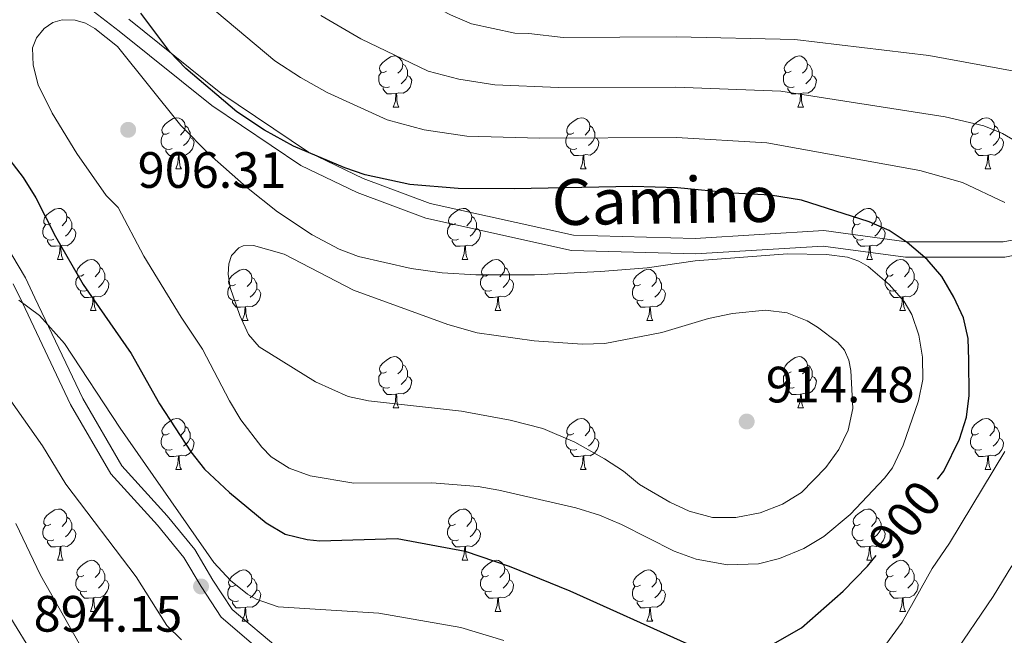
# Model space of a CAD drawing. Units: metres. Extents: x 664436 to 668962, y 739461 to 742539.
# Drawn here: x 666086 to 666279, y 740988 to 741109 of the extents above; entities that cross this region are included whole.
import ezdxf
from ezdxf.enums import TextEntityAlignment as Align

# ---------------------------------------------------------------- set-up
doc = ezdxf.new("R2010")
doc.units = ezdxf.units.M
doc.header["$MEASUREMENT"] = 0
doc.linetypes.add('DGN Style 3', pattern=[81.477704, 58.19836, -23.279344])
for name, color, linetype, lineweight in [('Carátula', 7, 'Continuous', 0), ('Elementos auxiliares', 7, 'Continuous', 0), ('Entidades rústicas y varios', 7, 'Continuous', 0), ('Relieve y altimetría', 7, 'Continuous', 0), ('Textos de rotulación', 7, 'Continuous', 0), ('Viales y ferrocarril', 7, 'Continuous', 0)]:
    doc.layers.add(name, color=color, linetype=linetype, lineweight=lineweight)
doc.styles.add('Style-arial', font='arial.shx', dxfattribs={"bigfont": 'arialbig.shx'})
doc.styles.add('Style-ariali', font='ariali.shx', dxfattribs={"bigfont": 'arialibig.shx'})

# ---------------------------------------------------------------- blocks, each defined once
blk = doc.blocks.new('5PATER_91')
at = {"layer": 'Relieve y altimetría', "linetype": 'Continuous', "lineweight": 0}
h = blk.add_hatch(color=250, dxfattribs=at)
edge = h.paths.add_edge_path(flags=16)
edge.add_ellipse((0, 0), major_axis=(-1.1, -1.11), ratio=0.999422, start_angle=0, end_angle=360)
blk = doc.blocks.new('5PATER_100')
at = {"layer": 'Relieve y altimetría', "linetype": 'Continuous', "lineweight": 0}
h = blk.add_hatch(color=250, dxfattribs=at)
edge = h.paths.add_edge_path(flags=16)
edge.add_ellipse((0, 0), major_axis=(-1.1, -1.11), ratio=0.999422, start_angle=0, end_angle=360)
blk = doc.blocks.new('5PATER_101')
at = {"layer": 'Relieve y altimetría', "linetype": 'Continuous', "lineweight": 0}
h = blk.add_hatch(color=250, dxfattribs=at)
edge = h.paths.add_edge_path(flags=16)
edge.add_ellipse((0, 0), major_axis=(-1.1, -1.11), ratio=0.999422, start_angle=0, end_angle=360)

msp = doc.modelspace()

# ---------------------------------------------------------------- linework, layer by layer
at = {"layer": 'Carátula', "color": 7, "linetype": 'Continuous', "lineweight": 0}
msp.add_3dface([(664508.193, 739461.481), (668961.879, 739569.446), (668889.901, 742538.585), (664436.216, 742430.62)], dxfattribs=at)
msp.add_3dface([(664508.193, 739461.481), (668961.879, 739569.446), (668889.901, 742538.585), (664436.216, 742430.62)], dxfattribs=at)
at = {"layer": 'Elementos auxiliares', "color": 250, "linetype": 'Continuous', "lineweight": 0}
msp.add_3dface([(665323.53, 742189.81), (668730.1, 742272.42), (668786.92, 739959.03), (665379.16, 739876.42)], dxfattribs=at)
at = {"layer": 'Entidades rústicas y varios', "color": 92, "linetype": 'Continuous', "lineweight": 0, "flags": 128}
for points in [[(666157.656, 741098.748), (666157.126, 741098.483), (666156.596, 741098.538), (666156.331, 741098.908), (666156.276, 741099.333), (666156.436, 741099.853), (666156.916, 741100.448), (666157.551, 741100.978), (666158.451, 741101.563), (666159.196, 741101.723), (666159.621, 741101.668), (666160.151, 741101.353), (666160.681, 741100.768), (666160.841, 741100.128), (666160.731, 741099.278), (666160.306, 741098.748), (666159.886, 741098.323)], [(666236.983, 741098.748), (666236.453, 741098.483), (666235.923, 741098.538), (666235.658, 741098.908), (666235.603, 741099.333), (666235.763, 741099.853), (666236.243, 741100.448), (666236.878, 741100.978), (666237.778, 741101.563), (666238.523, 741101.723), (666238.948, 741101.668), (666239.478, 741101.353), (666240.008, 741100.768), (666240.168, 741100.128), (666240.058, 741099.278), (666239.633, 741098.748), (666239.213, 741098.323)], [(666160.841, 741100.128), (666161.316, 741099.813), (666161.631, 741099.173), (666161.791, 741098.853), (666161.791, 741098.273), (666161.791, 741097.848), (666161.421, 741097.158), (666161.001, 741096.678), (666160.521, 741096.258)], [(666240.168, 741100.128), (666240.643, 741099.813), (666240.958, 741099.173), (666241.118, 741098.853), (666241.118, 741098.273), (666241.118, 741097.848), (666240.748, 741097.158), (666240.328, 741096.678), (666239.848, 741096.258)], [(666158.241, 741095.668), (666157.816, 741095.508), (666157.231, 741095.568), (666156.756, 741095.778), (666156.331, 741096.203), (666156.116, 741096.788), (666156.116, 741097.208), (666156.171, 741097.793), (666156.596, 741098.483)], [(666161.791, 741097.848), (666162.246, 741097.598), (666162.591, 741096.983), (666162.481, 741096.258), (666162.271, 741095.618), (666161.686, 741094.878), (666160.891, 741094.398), (666160.041, 741094.503), (666159.611, 741094.373)], [(666237.568, 741095.668), (666237.143, 741095.508), (666236.558, 741095.568), (666236.083, 741095.778), (666235.658, 741096.203), (666235.443, 741096.788), (666235.443, 741097.208), (666235.498, 741097.793), (666235.923, 741098.483)], [(666241.118, 741097.848), (666241.573, 741097.598), (666241.918, 741096.983), (666241.808, 741096.258), (666241.598, 741095.618), (666241.013, 741094.878), (666240.218, 741094.398), (666239.368, 741094.503), (666238.938, 741094.373)], [(666159.501, 741094.373), (666158.611, 741094.288), (666157.766, 741094.288), (666157.341, 741094.718), (666157.021, 741095.193), (666157.021, 741095.508)], [(666238.828, 741094.373), (666237.938, 741094.288), (666237.093, 741094.288), (666236.668, 741094.718), (666236.348, 741095.193), (666236.348, 741095.508)], [(666158.956, 741091.688), (666159.391, 741092.848), (666159.501, 741094.373), (666159.611, 741094.373), (666159.646, 741093.788), (666159.681, 741093.103), (666159.751, 741092.488), (666159.866, 741092.088), (666160.081, 741091.688)], [(666238.283, 741091.688), (666238.718, 741092.848), (666238.828, 741094.373), (666238.938, 741094.373), (666238.973, 741093.788), (666239.008, 741093.103), (666239.078, 741092.488), (666239.193, 741092.088), (666239.408, 741091.688)], [(666158.956, 741091.688), (666160.081, 741091.688)], [(666238.283, 741091.688), (666239.408, 741091.688)], [(666115.02, 741086.608), (666114.49, 741086.343), (666113.96, 741086.398), (666113.695, 741086.768), (666113.64, 741087.193), (666113.8, 741087.713), (666114.28, 741088.308), (666114.915, 741088.838), (666115.815, 741089.423), (666116.56, 741089.583), (666116.985, 741089.528), (666117.515, 741089.213), (666118.045, 741088.628), (666118.205, 741087.988), (666118.095, 741087.138), (666117.67, 741086.608), (666117.25, 741086.183)], [(666194.347, 741086.608), (666193.817, 741086.343), (666193.287, 741086.398), (666193.022, 741086.768), (666192.967, 741087.193), (666193.127, 741087.713), (666193.607, 741088.308), (666194.242, 741088.838), (666195.142, 741089.423), (666195.887, 741089.583), (666196.312, 741089.528), (666196.842, 741089.213), (666197.372, 741088.628), (666197.532, 741087.988), (666197.422, 741087.138), (666196.997, 741086.608), (666196.577, 741086.183)], [(666273.674, 741086.608), (666273.144, 741086.343), (666272.614, 741086.398), (666272.349, 741086.768), (666272.294, 741087.193), (666272.454, 741087.713), (666272.934, 741088.308), (666273.569, 741088.838), (666274.469, 741089.423), (666275.214, 741089.583), (666275.639, 741089.528), (666276.169, 741089.213), (666276.699, 741088.628), (666276.859, 741087.988), (666276.749, 741087.138), (666276.324, 741086.608), (666275.904, 741086.183)], [(666118.205, 741087.988), (666118.68, 741087.673), (666118.995, 741087.033), (666119.155, 741086.713), (666119.155, 741086.133), (666119.155, 741085.708), (666118.785, 741085.018), (666118.365, 741084.538), (666117.885, 741084.118)], [(666197.532, 741087.988), (666198.007, 741087.673), (666198.322, 741087.033), (666198.482, 741086.713), (666198.482, 741086.133), (666198.482, 741085.708), (666198.112, 741085.018), (666197.692, 741084.538), (666197.212, 741084.118)], [(666276.859, 741087.988), (666277.334, 741087.673), (666277.649, 741087.033), (666277.809, 741086.713), (666277.809, 741086.133), (666277.809, 741085.708), (666277.439, 741085.018), (666277.019, 741084.538), (666276.539, 741084.118)], [(666115.605, 741083.528), (666115.18, 741083.368), (666114.595, 741083.428), (666114.12, 741083.638), (666113.695, 741084.063), (666113.48, 741084.648), (666113.48, 741085.068), (666113.535, 741085.653), (666113.96, 741086.343)], [(666119.155, 741085.708), (666119.61, 741085.458), (666119.955, 741084.843), (666119.845, 741084.118), (666119.635, 741083.478), (666119.05, 741082.738), (666118.255, 741082.258), (666117.405, 741082.363), (666116.975, 741082.233)], [(666194.932, 741083.528), (666194.507, 741083.368), (666193.922, 741083.428), (666193.447, 741083.638), (666193.022, 741084.063), (666192.807, 741084.648), (666192.807, 741085.068), (666192.862, 741085.653), (666193.287, 741086.343)], [(666198.482, 741085.708), (666198.937, 741085.458), (666199.282, 741084.843), (666199.172, 741084.118), (666198.962, 741083.478), (666198.377, 741082.738), (666197.582, 741082.258), (666196.732, 741082.363), (666196.302, 741082.233)], [(666274.259, 741083.528), (666273.834, 741083.368), (666273.249, 741083.428), (666272.774, 741083.638), (666272.349, 741084.063), (666272.134, 741084.648), (666272.134, 741085.068), (666272.189, 741085.653), (666272.614, 741086.343)], [(666277.809, 741085.708), (666278.264, 741085.458), (666278.609, 741084.843), (666278.499, 741084.118), (666278.289, 741083.478), (666277.704, 741082.738), (666276.909, 741082.258), (666276.059, 741082.363), (666275.629, 741082.233)], [(666116.865, 741082.233), (666115.975, 741082.148), (666115.13, 741082.148), (666114.705, 741082.578), (666114.385, 741083.053), (666114.385, 741083.368)], [(666196.192, 741082.233), (666195.302, 741082.148), (666194.457, 741082.148), (666194.032, 741082.578), (666193.712, 741083.053), (666193.712, 741083.368)], [(666275.519, 741082.233), (666274.629, 741082.148), (666273.784, 741082.148), (666273.359, 741082.578), (666273.039, 741083.053), (666273.039, 741083.368)], [(666116.32, 741079.548), (666116.755, 741080.708), (666116.865, 741082.233), (666116.975, 741082.233), (666117.01, 741081.648), (666117.045, 741080.963), (666117.115, 741080.348), (666117.23, 741079.948), (666117.445, 741079.548)], [(666195.647, 741079.548), (666196.082, 741080.708), (666196.192, 741082.233), (666196.302, 741082.233), (666196.337, 741081.648), (666196.372, 741080.963), (666196.442, 741080.348), (666196.557, 741079.948), (666196.772, 741079.548)], [(666274.974, 741079.548), (666275.409, 741080.708), (666275.519, 741082.233), (666275.629, 741082.233), (666275.664, 741081.648), (666275.699, 741080.963), (666275.769, 741080.348), (666275.884, 741079.948), (666276.099, 741079.548)], [(666116.32, 741079.548), (666117.445, 741079.548)], [(666195.647, 741079.548), (666196.772, 741079.548)], [(666274.974, 741079.548), (666276.099, 741079.548)], [(666091.832, 741068.839), (666091.302, 741068.574), (666090.772, 741068.629), (666090.507, 741068.999), (666090.452, 741069.424), (666090.612, 741069.944), (666091.092, 741070.539), (666091.727, 741071.069), (666092.627, 741071.654), (666093.372, 741071.814), (666093.797, 741071.759), (666094.327, 741071.444), (666094.857, 741070.859), (666095.017, 741070.219), (666094.907, 741069.369), (666094.482, 741068.839), (666094.062, 741068.414)], [(666171.159, 741068.839), (666170.629, 741068.574), (666170.099, 741068.629), (666169.834, 741068.999), (666169.779, 741069.424), (666169.939, 741069.944), (666170.419, 741070.539), (666171.054, 741071.069), (666171.954, 741071.654), (666172.699, 741071.814), (666173.124, 741071.759), (666173.654, 741071.444), (666174.184, 741070.859), (666174.344, 741070.219), (666174.234, 741069.369), (666173.809, 741068.839), (666173.389, 741068.414)], [(666250.486, 741068.839), (666249.956, 741068.574), (666249.426, 741068.629), (666249.161, 741068.999), (666249.106, 741069.424), (666249.266, 741069.944), (666249.746, 741070.539), (666250.381, 741071.069), (666251.281, 741071.654), (666252.026, 741071.814), (666252.451, 741071.759), (666252.981, 741071.444), (666253.511, 741070.859), (666253.671, 741070.219), (666253.561, 741069.369), (666253.136, 741068.839), (666252.716, 741068.414)], [(666095.017, 741070.219), (666095.492, 741069.904), (666095.807, 741069.264), (666095.967, 741068.944), (666095.967, 741068.364), (666095.967, 741067.939), (666095.597, 741067.249), (666095.177, 741066.769), (666094.697, 741066.349)], [(666174.344, 741070.219), (666174.819, 741069.904), (666175.134, 741069.264), (666175.294, 741068.944), (666175.294, 741068.364), (666175.294, 741067.939), (666174.924, 741067.249), (666174.504, 741066.769), (666174.024, 741066.349)], [(666253.671, 741070.219), (666254.146, 741069.904), (666254.461, 741069.264), (666254.621, 741068.944), (666254.621, 741068.364), (666254.621, 741067.939), (666254.251, 741067.249), (666253.831, 741066.769), (666253.351, 741066.349)], [(666092.417, 741065.759), (666091.992, 741065.599), (666091.407, 741065.659), (666090.932, 741065.869), (666090.507, 741066.294), (666090.292, 741066.879), (666090.292, 741067.299), (666090.347, 741067.884), (666090.772, 741068.574)], [(666095.967, 741067.939), (666096.422, 741067.689), (666096.767, 741067.074), (666096.657, 741066.349), (666096.447, 741065.709), (666095.862, 741064.969), (666095.067, 741064.489), (666094.217, 741064.594), (666093.787, 741064.464)], [(666171.744, 741065.759), (666171.319, 741065.599), (666170.734, 741065.659), (666170.259, 741065.869), (666169.834, 741066.294), (666169.619, 741066.879), (666169.619, 741067.299), (666169.674, 741067.884), (666170.099, 741068.574)], [(666175.294, 741067.939), (666175.749, 741067.689), (666176.094, 741067.074), (666175.984, 741066.349), (666175.774, 741065.709), (666175.189, 741064.969), (666174.394, 741064.489), (666173.544, 741064.594), (666173.114, 741064.464)], [(666251.071, 741065.759), (666250.646, 741065.599), (666250.061, 741065.659), (666249.586, 741065.869), (666249.161, 741066.294), (666248.946, 741066.879), (666248.946, 741067.299), (666249.001, 741067.884), (666249.426, 741068.574)], [(666254.621, 741067.939), (666255.076, 741067.689), (666255.421, 741067.074), (666255.311, 741066.349), (666255.101, 741065.709), (666254.516, 741064.969), (666253.721, 741064.489), (666252.871, 741064.594), (666252.441, 741064.464)], [(666093.677, 741064.464), (666092.787, 741064.379), (666091.942, 741064.379), (666091.517, 741064.809), (666091.197, 741065.284), (666091.197, 741065.599)], [(666093.132, 741061.779), (666093.567, 741062.939), (666093.677, 741064.464), (666093.787, 741064.464), (666093.822, 741063.879), (666093.857, 741063.194), (666093.927, 741062.579), (666094.042, 741062.179), (666094.257, 741061.779)], [(666173.004, 741064.464), (666172.114, 741064.379), (666171.269, 741064.379), (666170.844, 741064.809), (666170.524, 741065.284), (666170.524, 741065.599)], [(666172.459, 741061.779), (666172.894, 741062.939), (666173.004, 741064.464), (666173.114, 741064.464), (666173.149, 741063.879), (666173.184, 741063.194), (666173.254, 741062.579), (666173.369, 741062.179), (666173.584, 741061.779)], [(666252.331, 741064.464), (666251.441, 741064.379), (666250.596, 741064.379), (666250.171, 741064.809), (666249.851, 741065.284), (666249.851, 741065.599)], [(666251.786, 741061.779), (666252.221, 741062.939), (666252.331, 741064.464), (666252.441, 741064.464), (666252.476, 741063.879), (666252.511, 741063.194), (666252.581, 741062.579), (666252.696, 741062.179), (666252.911, 741061.779)], [(666093.132, 741061.779), (666094.257, 741061.779)], [(666098.307, 741058.804), (666097.777, 741058.539), (666097.247, 741058.594), (666096.982, 741058.964), (666096.927, 741059.389), (666097.087, 741059.909), (666097.567, 741060.504), (666098.202, 741061.034), (666099.102, 741061.619), (666099.847, 741061.779), (666100.272, 741061.724), (666100.802, 741061.409), (666101.332, 741060.824), (666101.492, 741060.184), (666101.382, 741059.334), (666100.957, 741058.804), (666100.537, 741058.379)], [(666101.492, 741060.184), (666101.967, 741059.869), (666102.282, 741059.229), (666102.442, 741058.909), (666102.442, 741058.329), (666102.442, 741057.904), (666102.072, 741057.214), (666101.652, 741056.734), (666101.172, 741056.314)], [(666172.459, 741061.779), (666173.584, 741061.779)], [(666177.634, 741058.804), (666177.104, 741058.539), (666176.574, 741058.594), (666176.309, 741058.964), (666176.254, 741059.389), (666176.414, 741059.909), (666176.894, 741060.504), (666177.529, 741061.034), (666178.429, 741061.619), (666179.174, 741061.779), (666179.599, 741061.724), (666180.129, 741061.409), (666180.659, 741060.824), (666180.819, 741060.184), (666180.709, 741059.334), (666180.284, 741058.804), (666179.864, 741058.379)], [(666180.819, 741060.184), (666181.294, 741059.869), (666181.609, 741059.229), (666181.769, 741058.909), (666181.769, 741058.329), (666181.769, 741057.904), (666181.399, 741057.214), (666180.979, 741056.734), (666180.499, 741056.314)], [(666251.786, 741061.779), (666252.911, 741061.779)], [(666256.961, 741058.804), (666256.431, 741058.539), (666255.901, 741058.594), (666255.636, 741058.964), (666255.581, 741059.389), (666255.741, 741059.909), (666256.221, 741060.504), (666256.856, 741061.034), (666257.756, 741061.619), (666258.501, 741061.779), (666258.926, 741061.724), (666259.456, 741061.409), (666259.986, 741060.824), (666260.146, 741060.184), (666260.036, 741059.334), (666259.611, 741058.804), (666259.191, 741058.379)], [(666260.146, 741060.184), (666260.621, 741059.869), (666260.936, 741059.229), (666261.096, 741058.909), (666261.096, 741058.329), (666261.096, 741057.904), (666260.726, 741057.214), (666260.306, 741056.734), (666259.826, 741056.314)], [(666098.892, 741055.724), (666098.467, 741055.564), (666097.882, 741055.624), (666097.407, 741055.834), (666096.982, 741056.259), (666096.767, 741056.844), (666096.767, 741057.264), (666096.822, 741057.849), (666097.247, 741058.539)], [(666128.079, 741056.899), (666127.549, 741056.634), (666127.019, 741056.689), (666126.754, 741057.059), (666126.699, 741057.484), (666126.859, 741058.004), (666127.339, 741058.599), (666127.974, 741059.129), (666128.874, 741059.714), (666129.619, 741059.874), (666130.044, 741059.819), (666130.574, 741059.504), (666131.104, 741058.919), (666131.264, 741058.279), (666131.154, 741057.429), (666130.729, 741056.899), (666130.309, 741056.474)], [(666131.264, 741058.279), (666131.739, 741057.964), (666132.054, 741057.324), (666132.214, 741057.004), (666132.214, 741056.424), (666132.214, 741055.999), (666131.844, 741055.309), (666131.424, 741054.829), (666130.944, 741054.409)], [(666178.219, 741055.724), (666177.794, 741055.564), (666177.209, 741055.624), (666176.734, 741055.834), (666176.309, 741056.259), (666176.094, 741056.844), (666176.094, 741057.264), (666176.149, 741057.849), (666176.574, 741058.539)], [(666207.406, 741056.899), (666206.876, 741056.634), (666206.346, 741056.689), (666206.081, 741057.059), (666206.026, 741057.484), (666206.186, 741058.004), (666206.666, 741058.599), (666207.301, 741059.129), (666208.201, 741059.714), (666208.946, 741059.874), (666209.371, 741059.819), (666209.901, 741059.504), (666210.431, 741058.919), (666210.591, 741058.279), (666210.481, 741057.429), (666210.056, 741056.899), (666209.636, 741056.474)], [(666210.591, 741058.279), (666211.066, 741057.964), (666211.381, 741057.324), (666211.541, 741057.004), (666211.541, 741056.424), (666211.541, 741055.999), (666211.171, 741055.309), (666210.751, 741054.829), (666210.271, 741054.409)], [(666257.546, 741055.724), (666257.121, 741055.564), (666256.536, 741055.624), (666256.061, 741055.834), (666255.636, 741056.259), (666255.421, 741056.844), (666255.421, 741057.264), (666255.476, 741057.849), (666255.901, 741058.539)], [(666102.442, 741057.904), (666102.897, 741057.654), (666103.242, 741057.039), (666103.132, 741056.314), (666102.922, 741055.674), (666102.337, 741054.934), (666101.542, 741054.454), (666100.692, 741054.559), (666100.262, 741054.429)], [(666128.664, 741053.819), (666128.239, 741053.659), (666127.654, 741053.719), (666127.179, 741053.929), (666126.754, 741054.354), (666126.539, 741054.939), (666126.539, 741055.359), (666126.594, 741055.944), (666127.019, 741056.634)], [(666181.769, 741057.904), (666182.224, 741057.654), (666182.569, 741057.039), (666182.459, 741056.314), (666182.249, 741055.674), (666181.664, 741054.934), (666180.869, 741054.454), (666180.019, 741054.559), (666179.589, 741054.429)], [(666207.991, 741053.819), (666207.566, 741053.659), (666206.981, 741053.719), (666206.506, 741053.929), (666206.081, 741054.354), (666205.866, 741054.939), (666205.866, 741055.359), (666205.921, 741055.944), (666206.346, 741056.634)], [(666261.096, 741057.904), (666261.551, 741057.654), (666261.896, 741057.039), (666261.786, 741056.314), (666261.576, 741055.674), (666260.991, 741054.934), (666260.196, 741054.454), (666259.346, 741054.559), (666258.916, 741054.429)], [(666100.152, 741054.429), (666099.262, 741054.344), (666098.417, 741054.344), (666097.992, 741054.774), (666097.672, 741055.249), (666097.672, 741055.564)], [(666099.607, 741051.744), (666100.042, 741052.904), (666100.152, 741054.429), (666100.262, 741054.429), (666100.297, 741053.844), (666100.332, 741053.159), (666100.402, 741052.544), (666100.517, 741052.144), (666100.732, 741051.744)], [(666132.214, 741055.999), (666132.669, 741055.749), (666133.014, 741055.134), (666132.904, 741054.409), (666132.694, 741053.769), (666132.109, 741053.029), (666131.314, 741052.549), (666130.464, 741052.654), (666130.034, 741052.524)], [(666179.479, 741054.429), (666178.589, 741054.344), (666177.744, 741054.344), (666177.319, 741054.774), (666176.999, 741055.249), (666176.999, 741055.564)], [(666178.934, 741051.744), (666179.369, 741052.904), (666179.479, 741054.429), (666179.589, 741054.429), (666179.624, 741053.844), (666179.659, 741053.159), (666179.729, 741052.544), (666179.844, 741052.144), (666180.059, 741051.744)], [(666211.541, 741055.999), (666211.996, 741055.749), (666212.341, 741055.134), (666212.231, 741054.409), (666212.021, 741053.769), (666211.436, 741053.029), (666210.641, 741052.549), (666209.791, 741052.654), (666209.361, 741052.524)], [(666258.806, 741054.429), (666257.916, 741054.344), (666257.071, 741054.344), (666256.646, 741054.774), (666256.326, 741055.249), (666256.326, 741055.564)], [(666258.261, 741051.744), (666258.696, 741052.904), (666258.806, 741054.429), (666258.916, 741054.429), (666258.951, 741053.844), (666258.986, 741053.159), (666259.056, 741052.544), (666259.171, 741052.144), (666259.386, 741051.744)], [(666129.924, 741052.524), (666129.034, 741052.439), (666128.189, 741052.439), (666127.764, 741052.869), (666127.444, 741053.344), (666127.444, 741053.659)], [(666129.379, 741049.839), (666129.814, 741050.999), (666129.924, 741052.524), (666130.034, 741052.524), (666130.069, 741051.939), (666130.104, 741051.254), (666130.174, 741050.639), (666130.289, 741050.239), (666130.504, 741049.839)], [(666209.251, 741052.524), (666208.361, 741052.439), (666207.516, 741052.439), (666207.091, 741052.869), (666206.771, 741053.344), (666206.771, 741053.659)], [(666208.706, 741049.839), (666209.141, 741050.999), (666209.251, 741052.524), (666209.361, 741052.524), (666209.396, 741051.939), (666209.431, 741051.254), (666209.501, 741050.639), (666209.616, 741050.239), (666209.831, 741049.839)], [(666099.607, 741051.744), (666100.732, 741051.744)], [(666178.934, 741051.744), (666180.059, 741051.744)], [(666258.261, 741051.744), (666259.386, 741051.744)], [(666129.379, 741049.839), (666130.504, 741049.839)], [(666208.706, 741049.839), (666209.831, 741049.839)], [(666157.656, 741039.756), (666157.126, 741039.491), (666156.596, 741039.546), (666156.331, 741039.916), (666156.276, 741040.341), (666156.436, 741040.861), (666156.916, 741041.456), (666157.551, 741041.986), (666158.451, 741042.571), (666159.196, 741042.731), (666159.621, 741042.676), (666160.151, 741042.361), (666160.681, 741041.776), (666160.841, 741041.136), (666160.731, 741040.286), (666160.306, 741039.756), (666159.886, 741039.331)], [(666236.983, 741039.756), (666236.453, 741039.491), (666235.923, 741039.546), (666235.658, 741039.916), (666235.603, 741040.341), (666235.763, 741040.861), (666236.243, 741041.456), (666236.878, 741041.986), (666237.778, 741042.571), (666238.523, 741042.731), (666238.948, 741042.676), (666239.478, 741042.361), (666240.008, 741041.776), (666240.168, 741041.136), (666240.058, 741040.286), (666239.633, 741039.756), (666239.213, 741039.331)], [(666160.841, 741041.136), (666161.316, 741040.821), (666161.631, 741040.181), (666161.791, 741039.861), (666161.791, 741039.281), (666161.791, 741038.856), (666161.421, 741038.166), (666161.001, 741037.686), (666160.521, 741037.266)], [(666240.168, 741041.136), (666240.643, 741040.821), (666240.958, 741040.181), (666241.118, 741039.861), (666241.118, 741039.281), (666241.118, 741038.856), (666240.748, 741038.166), (666240.328, 741037.686), (666239.848, 741037.266)], [(666158.241, 741036.676), (666157.816, 741036.516), (666157.231, 741036.576), (666156.756, 741036.786), (666156.331, 741037.211), (666156.116, 741037.796), (666156.116, 741038.216), (666156.171, 741038.801), (666156.596, 741039.491)], [(666161.791, 741038.856), (666162.246, 741038.606), (666162.591, 741037.991), (666162.481, 741037.266), (666162.271, 741036.626), (666161.686, 741035.886), (666160.891, 741035.406), (666160.041, 741035.511), (666159.611, 741035.381)], [(666237.568, 741036.676), (666237.143, 741036.516), (666236.558, 741036.576), (666236.083, 741036.786), (666235.658, 741037.211), (666235.443, 741037.796), (666235.443, 741038.216), (666235.498, 741038.801), (666235.923, 741039.491)], [(666241.118, 741038.856), (666241.573, 741038.606), (666241.918, 741037.991), (666241.808, 741037.266), (666241.598, 741036.626), (666241.013, 741035.886), (666240.218, 741035.406), (666239.368, 741035.511), (666238.938, 741035.381)], [(666159.501, 741035.381), (666158.611, 741035.296), (666157.766, 741035.296), (666157.341, 741035.726), (666157.021, 741036.201), (666157.021, 741036.516)], [(666158.956, 741032.696), (666159.391, 741033.856), (666159.501, 741035.381), (666159.611, 741035.381), (666159.646, 741034.796), (666159.681, 741034.111), (666159.751, 741033.496), (666159.866, 741033.096), (666160.081, 741032.696)], [(666238.828, 741035.381), (666237.938, 741035.296), (666237.093, 741035.296), (666236.668, 741035.726), (666236.348, 741036.201), (666236.348, 741036.516)], [(666238.283, 741032.696), (666238.718, 741033.856), (666238.828, 741035.381), (666238.938, 741035.381), (666238.973, 741034.796), (666239.008, 741034.111), (666239.078, 741033.496), (666239.193, 741033.096), (666239.408, 741032.696)], [(666158.956, 741032.696), (666160.081, 741032.696)], [(666238.283, 741032.696), (666239.408, 741032.696)], [(666115.02, 741027.616), (666114.49, 741027.351), (666113.96, 741027.406), (666113.695, 741027.776), (666113.64, 741028.201), (666113.8, 741028.721), (666114.28, 741029.316), (666114.915, 741029.846), (666115.815, 741030.431), (666116.56, 741030.591), (666116.985, 741030.536), (666117.515, 741030.221), (666118.045, 741029.636), (666118.205, 741028.996), (666118.095, 741028.146), (666117.67, 741027.616), (666117.25, 741027.191)], [(666194.347, 741027.616), (666193.817, 741027.351), (666193.287, 741027.406), (666193.022, 741027.776), (666192.967, 741028.201), (666193.127, 741028.721), (666193.607, 741029.316), (666194.242, 741029.846), (666195.142, 741030.431), (666195.887, 741030.591), (666196.312, 741030.536), (666196.842, 741030.221), (666197.372, 741029.636), (666197.532, 741028.996), (666197.422, 741028.146), (666196.997, 741027.616), (666196.577, 741027.191)], [(666273.674, 741027.616), (666273.144, 741027.351), (666272.614, 741027.406), (666272.349, 741027.776), (666272.294, 741028.201), (666272.454, 741028.721), (666272.934, 741029.316), (666273.569, 741029.846), (666274.469, 741030.431), (666275.214, 741030.591), (666275.639, 741030.536), (666276.169, 741030.221), (666276.699, 741029.636), (666276.859, 741028.996), (666276.749, 741028.146), (666276.324, 741027.616), (666275.904, 741027.191)], [(666115.605, 741024.536), (666115.18, 741024.376), (666114.595, 741024.436), (666114.12, 741024.646), (666113.695, 741025.071), (666113.48, 741025.656), (666113.48, 741026.076), (666113.535, 741026.661), (666113.96, 741027.351)], [(666118.205, 741028.996), (666118.68, 741028.681), (666118.995, 741028.041), (666119.155, 741027.721), (666119.155, 741027.141), (666119.155, 741026.716), (666118.785, 741026.026), (666118.365, 741025.546), (666117.885, 741025.126)], [(666194.932, 741024.536), (666194.507, 741024.376), (666193.922, 741024.436), (666193.447, 741024.646), (666193.022, 741025.071), (666192.807, 741025.656), (666192.807, 741026.076), (666192.862, 741026.661), (666193.287, 741027.351)], [(666197.532, 741028.996), (666198.007, 741028.681), (666198.322, 741028.041), (666198.482, 741027.721), (666198.482, 741027.141), (666198.482, 741026.716), (666198.112, 741026.026), (666197.692, 741025.546), (666197.212, 741025.126)], [(666274.259, 741024.536), (666273.834, 741024.376), (666273.249, 741024.436), (666272.774, 741024.646), (666272.349, 741025.071), (666272.134, 741025.656), (666272.134, 741026.076), (666272.189, 741026.661), (666272.614, 741027.351)], [(666276.859, 741028.996), (666277.334, 741028.681), (666277.649, 741028.041), (666277.809, 741027.721), (666277.809, 741027.141), (666277.809, 741026.716), (666277.439, 741026.026), (666277.019, 741025.546), (666276.539, 741025.126)], [(666119.155, 741026.716), (666119.61, 741026.466), (666119.955, 741025.851), (666119.845, 741025.126), (666119.635, 741024.486), (666119.05, 741023.746), (666118.255, 741023.266), (666117.405, 741023.371), (666116.975, 741023.241)], [(666198.482, 741026.716), (666198.937, 741026.466), (666199.282, 741025.851), (666199.172, 741025.126), (666198.962, 741024.486), (666198.377, 741023.746), (666197.582, 741023.266), (666196.732, 741023.371), (666196.302, 741023.241)], [(666277.809, 741026.716), (666278.264, 741026.466), (666278.609, 741025.851), (666278.499, 741025.126), (666278.289, 741024.486), (666277.704, 741023.746), (666276.909, 741023.266), (666276.059, 741023.371), (666275.629, 741023.241)], [(666116.865, 741023.241), (666115.975, 741023.156), (666115.13, 741023.156), (666114.705, 741023.586), (666114.385, 741024.061), (666114.385, 741024.376)], [(666196.192, 741023.241), (666195.302, 741023.156), (666194.457, 741023.156), (666194.032, 741023.586), (666193.712, 741024.061), (666193.712, 741024.376)], [(666275.519, 741023.241), (666274.629, 741023.156), (666273.784, 741023.156), (666273.359, 741023.586), (666273.039, 741024.061), (666273.039, 741024.376)], [(666116.32, 741020.556), (666116.755, 741021.716), (666116.865, 741023.241), (666116.975, 741023.241), (666117.01, 741022.656), (666117.045, 741021.971), (666117.115, 741021.356), (666117.23, 741020.956), (666117.445, 741020.556)], [(666195.647, 741020.556), (666196.082, 741021.716), (666196.192, 741023.241), (666196.302, 741023.241), (666196.337, 741022.656), (666196.372, 741021.971), (666196.442, 741021.356), (666196.557, 741020.956), (666196.772, 741020.556)], [(666274.974, 741020.556), (666275.409, 741021.716), (666275.519, 741023.241), (666275.629, 741023.241), (666275.664, 741022.656), (666275.699, 741021.971), (666275.769, 741021.356), (666275.884, 741020.956), (666276.099, 741020.556)], [(666116.32, 741020.556), (666117.445, 741020.556)], [(666195.647, 741020.556), (666196.772, 741020.556)], [(666274.974, 741020.556), (666276.099, 741020.556)], [(666091.832, 741009.847), (666091.302, 741009.582), (666090.772, 741009.637), (666090.507, 741010.007), (666090.452, 741010.432), (666090.612, 741010.952), (666091.092, 741011.547), (666091.727, 741012.077), (666092.627, 741012.662), (666093.372, 741012.822), (666093.797, 741012.767), (666094.327, 741012.452), (666094.857, 741011.867), (666095.017, 741011.227), (666094.907, 741010.377), (666094.482, 741009.847), (666094.062, 741009.422)], [(666171.159, 741009.847), (666170.629, 741009.582), (666170.099, 741009.637), (666169.834, 741010.007), (666169.779, 741010.432), (666169.939, 741010.952), (666170.419, 741011.547), (666171.054, 741012.077), (666171.954, 741012.662), (666172.699, 741012.822), (666173.124, 741012.767), (666173.654, 741012.452), (666174.184, 741011.867), (666174.344, 741011.227), (666174.234, 741010.377), (666173.809, 741009.847), (666173.389, 741009.422)], [(666250.486, 741009.847), (666249.956, 741009.582), (666249.426, 741009.637), (666249.161, 741010.007), (666249.106, 741010.432), (666249.266, 741010.952), (666249.746, 741011.547), (666250.381, 741012.077), (666251.281, 741012.662), (666252.026, 741012.822), (666252.451, 741012.767), (666252.981, 741012.452), (666253.511, 741011.867), (666253.671, 741011.227), (666253.561, 741010.377), (666253.136, 741009.847), (666252.716, 741009.422)], [(666095.017, 741011.227), (666095.492, 741010.912), (666095.807, 741010.272), (666095.967, 741009.952), (666095.967, 741009.372), (666095.967, 741008.947), (666095.597, 741008.257), (666095.177, 741007.777), (666094.697, 741007.357)], [(666174.344, 741011.227), (666174.819, 741010.912), (666175.134, 741010.272), (666175.294, 741009.952), (666175.294, 741009.372), (666175.294, 741008.947), (666174.924, 741008.257), (666174.504, 741007.777), (666174.024, 741007.357)], [(666253.671, 741011.227), (666254.146, 741010.912), (666254.461, 741010.272), (666254.621, 741009.952), (666254.621, 741009.372), (666254.621, 741008.947), (666254.251, 741008.257), (666253.831, 741007.777), (666253.351, 741007.357)], [(666092.417, 741006.767), (666091.992, 741006.607), (666091.407, 741006.667), (666090.932, 741006.877), (666090.507, 741007.302), (666090.292, 741007.887), (666090.292, 741008.307), (666090.347, 741008.892), (666090.772, 741009.582)], [(666095.967, 741008.947), (666096.422, 741008.697), (666096.767, 741008.082), (666096.657, 741007.357), (666096.447, 741006.717), (666095.862, 741005.977), (666095.067, 741005.497), (666094.217, 741005.602), (666093.787, 741005.472)], [(666171.744, 741006.767), (666171.319, 741006.607), (666170.734, 741006.667), (666170.259, 741006.877), (666169.834, 741007.302), (666169.619, 741007.887), (666169.619, 741008.307), (666169.674, 741008.892), (666170.099, 741009.582)], [(666175.294, 741008.947), (666175.749, 741008.697), (666176.094, 741008.082), (666175.984, 741007.357), (666175.774, 741006.717), (666175.189, 741005.977), (666174.394, 741005.497), (666173.544, 741005.602), (666173.114, 741005.472)], [(666251.071, 741006.767), (666250.646, 741006.607), (666250.061, 741006.667), (666249.586, 741006.877), (666249.161, 741007.302), (666248.946, 741007.887), (666248.946, 741008.307), (666249.001, 741008.892), (666249.426, 741009.582)], [(666254.621, 741008.947), (666255.076, 741008.697), (666255.421, 741008.082), (666255.311, 741007.357), (666255.101, 741006.717), (666254.516, 741005.977), (666253.721, 741005.497), (666252.871, 741005.602), (666252.441, 741005.472)], [(666093.677, 741005.472), (666092.787, 741005.387), (666091.942, 741005.387), (666091.517, 741005.817), (666091.197, 741006.292), (666091.197, 741006.607)], [(666173.004, 741005.472), (666172.114, 741005.387), (666171.269, 741005.387), (666170.844, 741005.817), (666170.524, 741006.292), (666170.524, 741006.607)], [(666252.331, 741005.472), (666251.441, 741005.387), (666250.596, 741005.387), (666250.171, 741005.817), (666249.851, 741006.292), (666249.851, 741006.607)], [(666093.132, 741002.787), (666093.567, 741003.947), (666093.677, 741005.472), (666093.787, 741005.472), (666093.822, 741004.887), (666093.857, 741004.202), (666093.927, 741003.587), (666094.042, 741003.187), (666094.257, 741002.787)], [(666172.459, 741002.787), (666172.894, 741003.947), (666173.004, 741005.472), (666173.114, 741005.472), (666173.149, 741004.887), (666173.184, 741004.202), (666173.254, 741003.587), (666173.369, 741003.187), (666173.584, 741002.787)], [(666251.786, 741002.787), (666252.221, 741003.947), (666252.331, 741005.472), (666252.441, 741005.472), (666252.476, 741004.887), (666252.511, 741004.202), (666252.581, 741003.587), (666252.696, 741003.187), (666252.911, 741002.787)], [(666093.132, 741002.787), (666094.257, 741002.787)], [(666098.307, 740999.812), (666097.777, 740999.547), (666097.247, 740999.602), (666096.982, 740999.972), (666096.927, 741000.397), (666097.087, 741000.917), (666097.567, 741001.512), (666098.202, 741002.042), (666099.102, 741002.627), (666099.847, 741002.787), (666100.272, 741002.732), (666100.802, 741002.417), (666101.332, 741001.832), (666101.492, 741001.192), (666101.382, 741000.342), (666100.957, 740999.812), (666100.537, 740999.387)], [(666172.459, 741002.787), (666173.584, 741002.787)], [(666177.634, 740999.812), (666177.104, 740999.547), (666176.574, 740999.602), (666176.309, 740999.972), (666176.254, 741000.397), (666176.414, 741000.917), (666176.894, 741001.512), (666177.529, 741002.042), (666178.429, 741002.627), (666179.174, 741002.787), (666179.599, 741002.732), (666180.129, 741002.417), (666180.659, 741001.832), (666180.819, 741001.192), (666180.709, 741000.342), (666180.284, 740999.812), (666179.864, 740999.387)], [(666251.786, 741002.787), (666252.911, 741002.787)], [(666256.961, 740999.812), (666256.431, 740999.547), (666255.901, 740999.602), (666255.636, 740999.972), (666255.581, 741000.397), (666255.741, 741000.917), (666256.221, 741001.512), (666256.856, 741002.042), (666257.756, 741002.627), (666258.501, 741002.787), (666258.926, 741002.732), (666259.456, 741002.417), (666259.986, 741001.832), (666260.146, 741001.192), (666260.036, 741000.342), (666259.611, 740999.812), (666259.191, 740999.387)], [(666101.492, 741001.192), (666101.967, 741000.877), (666102.282, 741000.237), (666102.442, 740999.917), (666102.442, 740999.337), (666102.442, 740998.912), (666102.072, 740998.222), (666101.652, 740997.742), (666101.172, 740997.322)], [(666128.079, 740997.907), (666127.549, 740997.642), (666127.019, 740997.697), (666126.754, 740998.067), (666126.699, 740998.492), (666126.859, 740999.012), (666127.339, 740999.607), (666127.974, 741000.137), (666128.874, 741000.722), (666129.619, 741000.882), (666130.044, 741000.827), (666130.574, 741000.512), (666131.104, 740999.927), (666131.264, 740999.287), (666131.154, 740998.437), (666130.729, 740997.907), (666130.309, 740997.482)], [(666180.819, 741001.192), (666181.294, 741000.877), (666181.609, 741000.237), (666181.769, 740999.917), (666181.769, 740999.337), (666181.769, 740998.912), (666181.399, 740998.222), (666180.979, 740997.742), (666180.499, 740997.322)], [(666207.406, 740997.907), (666206.876, 740997.642), (666206.346, 740997.697), (666206.081, 740998.067), (666206.026, 740998.492), (666206.186, 740999.012), (666206.666, 740999.607), (666207.301, 741000.137), (666208.201, 741000.722), (666208.946, 741000.882), (666209.371, 741000.827), (666209.901, 741000.512), (666210.431, 740999.927), (666210.591, 740999.287), (666210.481, 740998.437), (666210.056, 740997.907), (666209.636, 740997.482)], [(666260.146, 741001.192), (666260.621, 741000.877), (666260.936, 741000.237), (666261.096, 740999.917), (666261.096, 740999.337), (666261.096, 740998.912), (666260.726, 740998.222), (666260.306, 740997.742), (666259.826, 740997.322)], [(666098.892, 740996.732), (666098.467, 740996.572), (666097.882, 740996.632), (666097.407, 740996.842), (666096.982, 740997.267), (666096.767, 740997.852), (666096.767, 740998.272), (666096.822, 740998.857), (666097.247, 740999.547)], [(666102.442, 740998.912), (666102.897, 740998.662), (666103.242, 740998.047), (666103.132, 740997.322), (666102.922, 740996.682), (666102.337, 740995.942), (666101.542, 740995.462), (666100.692, 740995.567), (666100.262, 740995.437)], [(666131.264, 740999.287), (666131.739, 740998.972), (666132.054, 740998.332), (666132.214, 740998.012), (666132.214, 740997.432), (666132.214, 740997.007), (666131.844, 740996.317), (666131.424, 740995.837), (666130.944, 740995.417)], [(666178.219, 740996.732), (666177.794, 740996.572), (666177.209, 740996.632), (666176.734, 740996.842), (666176.309, 740997.267), (666176.094, 740997.852), (666176.094, 740998.272), (666176.149, 740998.857), (666176.574, 740999.547)], [(666181.769, 740998.912), (666182.224, 740998.662), (666182.569, 740998.047), (666182.459, 740997.322), (666182.249, 740996.682), (666181.664, 740995.942), (666180.869, 740995.462), (666180.019, 740995.567), (666179.589, 740995.437)], [(666210.591, 740999.287), (666211.066, 740998.972), (666211.381, 740998.332), (666211.541, 740998.012), (666211.541, 740997.432), (666211.541, 740997.007), (666211.171, 740996.317), (666210.751, 740995.837), (666210.271, 740995.417)], [(666257.546, 740996.732), (666257.121, 740996.572), (666256.536, 740996.632), (666256.061, 740996.842), (666255.636, 740997.267), (666255.421, 740997.852), (666255.421, 740998.272), (666255.476, 740998.857), (666255.901, 740999.547)], [(666261.096, 740998.912), (666261.551, 740998.662), (666261.896, 740998.047), (666261.786, 740997.322), (666261.576, 740996.682), (666260.991, 740995.942), (666260.196, 740995.462), (666259.346, 740995.567), (666258.916, 740995.437)], [(666100.152, 740995.437), (666099.262, 740995.352), (666098.417, 740995.352), (666097.992, 740995.782), (666097.672, 740996.257), (666097.672, 740996.572)], [(666128.664, 740994.827), (666128.239, 740994.667), (666127.654, 740994.727), (666127.179, 740994.937), (666126.754, 740995.362), (666126.539, 740995.947), (666126.539, 740996.367), (666126.594, 740996.952), (666127.019, 740997.642)], [(666132.214, 740997.007), (666132.669, 740996.757), (666133.014, 740996.142), (666132.904, 740995.417), (666132.694, 740994.777), (666132.109, 740994.037), (666131.314, 740993.557), (666130.464, 740993.662), (666130.034, 740993.532)], [(666179.479, 740995.437), (666178.589, 740995.352), (666177.744, 740995.352), (666177.319, 740995.782), (666176.999, 740996.257), (666176.999, 740996.572)], [(666207.991, 740994.827), (666207.566, 740994.667), (666206.981, 740994.727), (666206.506, 740994.937), (666206.081, 740995.362), (666205.866, 740995.947), (666205.866, 740996.367), (666205.921, 740996.952), (666206.346, 740997.642)], [(666211.541, 740997.007), (666211.996, 740996.757), (666212.341, 740996.142), (666212.231, 740995.417), (666212.021, 740994.777), (666211.436, 740994.037), (666210.641, 740993.557), (666209.791, 740993.662), (666209.361, 740993.532)], [(666258.806, 740995.437), (666257.916, 740995.352), (666257.071, 740995.352), (666256.646, 740995.782), (666256.326, 740996.257), (666256.326, 740996.572)], [(666099.607, 740992.752), (666100.042, 740993.912), (666100.152, 740995.437), (666100.262, 740995.437), (666100.297, 740994.852), (666100.332, 740994.167), (666100.402, 740993.552), (666100.517, 740993.152), (666100.732, 740992.752)], [(666129.924, 740993.532), (666129.034, 740993.447), (666128.189, 740993.447), (666127.764, 740993.877), (666127.444, 740994.352), (666127.444, 740994.667)], [(666178.934, 740992.752), (666179.369, 740993.912), (666179.479, 740995.437), (666179.589, 740995.437), (666179.624, 740994.852), (666179.659, 740994.167), (666179.729, 740993.552), (666179.844, 740993.152), (666180.059, 740992.752)], [(666209.251, 740993.532), (666208.361, 740993.447), (666207.516, 740993.447), (666207.091, 740993.877), (666206.771, 740994.352), (666206.771, 740994.667)], [(666258.261, 740992.752), (666258.696, 740993.912), (666258.806, 740995.437), (666258.916, 740995.437), (666258.951, 740994.852), (666258.986, 740994.167), (666259.056, 740993.552), (666259.171, 740993.152), (666259.386, 740992.752)], [(666099.607, 740992.752), (666100.732, 740992.752)], [(666129.379, 740990.847), (666129.814, 740992.007), (666129.924, 740993.532), (666130.034, 740993.532), (666130.069, 740992.947), (666130.104, 740992.262), (666130.174, 740991.647), (666130.289, 740991.247), (666130.504, 740990.847)], [(666178.934, 740992.752), (666180.059, 740992.752)], [(666208.706, 740990.847), (666209.141, 740992.007), (666209.251, 740993.532), (666209.361, 740993.532), (666209.396, 740992.947), (666209.431, 740992.262), (666209.501, 740991.647), (666209.616, 740991.247), (666209.831, 740990.847)], [(666258.261, 740992.752), (666259.386, 740992.752)], [(666129.379, 740990.847), (666130.504, 740990.847)], [(666208.706, 740990.847), (666209.831, 740990.847)]]:
    msp.add_lwpolyline(points, dxfattribs=at)
at = {"layer": 'Relieve y altimetría', "color": 30, "linetype": 'Continuous', "lineweight": 0, "flags": 128}
for points, elevation in [([(666298.834, 741095.388), (666263.982, 741101.793), (666237.69, 741104.924), (666214.462, 741105.438), (666192.268, 741105.358), (666185.58, 741106.146), (666182.798, 741106.174), (666174.314, 741107.981), (666170.214, 741109.785), (666159.522, 741115.372), (666151.154, 741120.362), (666133.715, 741134.33), (666129.735, 741138.231), (666121.204, 741143.449), (666111.85, 741148.586), (666091.069, 741156.365), (666076.618, 741161.202), (666061.974, 741165.77)], 885), ([(666278.823, 741072.947), (666270.554, 741076.91), (666262.167, 741079.268), (666232.209, 741084.692), (666214.519, 741085.705), (666187.639, 741085.593), (666173.409, 741085.996), (666165.061, 741087.224), (666157.778, 741089.201), (666146.003, 741094.524), (666140.769, 741097.458), (666135.738, 741100.747), (666124.395, 741110.309), (666120.502, 741114.259)], 895), ([(666102.708, 741074.327), (666105.019, 741072.01), (666110.111, 741062.41), (666117.368, 741050.482), (666121.567, 741044.19), (666126.84, 741034.058), (666129.12, 741030.311), (666133.226, 741024.957), (666135.051, 741023.098), (666138.539, 741020.829), (666142.676, 741019.356), (666151.219, 741017.931), (666166.555, 741017.935), (666175.615, 741017.23), (666179.656, 741016.536), (666194.754, 741013.033), (666199.387, 741011.616), (666203.695, 741009.809), (666214.061, 741004.563), (666218.366, 741002.965), (666224.515, 741001.876), (666230.593, 741002.085), (666234.66, 741003.106), (666239.476, 741005.051), (666243.381, 741007.453), (666248.567, 741011.734), (666255.295, 741018.89), (666256.806, 741020.901), (666258.955, 741025.352), (666261.945, 741034.029), (666262.769, 741038.224), (666262.735, 741042.602), (666261.984, 741046.903), (666260.607, 741051.016), (666259.121, 741053.54), (666256.177, 741056.885), (666252.074, 741060.424), (666250.214, 741061.426), (666247.996, 741062.204), (666243.912, 741062.779), (666236.264, 741062.898), (666218.183, 741061.544), (666208.737, 741060.171), (666199.567, 741059.424), (666186.65, 741058.762), (666175.182, 741058.743), (666168.56, 741059.131), (666162.483, 741060.002), (666152.128, 741062.364), (666148.375, 741063.787), (666143.074, 741066.604), (666136.31, 741071.131), (666130.179, 741075.94), (666122.912, 741082.415), (666117.303, 741088.068), (666104.941, 741103.56), (666100.461, 741107.111), (666098.614, 741108.126), (666096.628, 741108.74), (666094.082, 741108.82), (666092.257, 741108.245), (666090.574, 741107.115), (666089.018, 741105.296), (666088.225, 741103.309), (666088.402, 741099.899), (666089.395, 741096.04), (666092.088, 741090.502), (666096.963, 741082.593), (666102.708, 741074.327)], 905), ([(666289.18, 741080.194), (666278.422, 741086.521), (666274.733, 741088.021), (666267.189, 741089.76), (666234.949, 741094.808), (666214.326, 741095.572), (666191.353, 741095.492), (666178.87, 741096.026), (666171.84, 741097.15), (666165.847, 741098.741), (666152.604, 741105.036), (666144.806, 741109.665)], 890), ([(666132.683, 741044.619), (666143.737, 741037.78), (666150.156, 741034.911), (666154.129, 741034.074), (666172.339, 741032.042), (666181.861, 741030.234), (666188.308, 741028.596), (666194.562, 741025.919), (666200.41, 741022.683), (666204.104, 741020.247), (666207.249, 741017.665), (666213.169, 741014.154), (666216.992, 741012.41), (666221.569, 741011.16), (666226.121, 741011.139), (666230.883, 741012.048), (666235.281, 741013.767), (666239.006, 741016.101), (666243.75, 741020.992), (666246.325, 741024.488), (666248.138, 741028.312), (666249.041, 741032.518), (666248.668, 741039.995), (666248.294, 741042.062), (666247.439, 741043.985), (666246.131, 741045.504), (666242.127, 741048.471), (666240.106, 741049.756), (666236.187, 741051.312), (666231.925, 741051.854), (666225.44, 741051.213), (666220.757, 741050.181), (666211.606, 741047.43), (666200.445, 741045.273), (666196.025, 741045.144), (666186.572, 741045.831), (666175.445, 741047.367), (666169.668, 741049.029), (666151.2, 741055.794), (666137.586, 741062.856), (666131.605, 741064.516), (666129.573, 741064.431), (666128.686, 741064.046), (666127.257, 741062.534), (666126.726, 741060.91), (666126.61, 741058.903), (666126.996, 741056.285), (666128.868, 741050.784), (666130.587, 741047.075), (666132.683, 741044.619)], 910), ([(666085.558, 741053.803), (666089.595, 741050.796), (666094.558, 741045.268), (666105.441, 741028.661), (666123.812, 741002.32), (666127.074, 740998.805), (666130.383, 740996.109), (666132.119, 740995.117), (666136.429, 740993.672), (666156.169, 740992.401), (666172.21, 740989.565), (666180.651, 740987.044)], 895), ([(666076.514, 741044.673), (666090.224, 741025.256), (666094.821, 741017.672), (666108.553, 740999.517), (666114.584, 740989.999), (666117.442, 740987.161)], 890), ([(666254.302, 740984.577), (666258.73, 740990.645), (666264.626, 741001.183), (666268.019, 741006.132), (666278.842, 741024.086)], 895), ([(666084.992, 741009.994), (666089.795, 740999.88), (666097.371, 740986.44)], 885), ([(666268.369, 740983.617), (666276.546, 740995.663), (666280.246, 741001.689)], 890), ([(666083.977, 740991.387), (666096.768, 740970.615)], 880)]:
    msp.add_lwpolyline(points, dxfattribs=dict(at, elevation=elevation))
at = {"layer": 'Relieve y altimetría', "color": 30, "linetype": 'Continuous', "lineweight": 30, "elevation": 900, "flags": 128}
for points in [[(666171.708, 741075.729), (666162.2, 741076.497), (666153.498, 741078.367), (666149.45, 741079.732), (666139.403, 741084.013), (666133.758, 741087.142), (666128.28, 741090.753), (666118.283, 741099.216), (666115.197, 741102.545), (666109.462, 741110.094)], [(666082.303, 741083.247), (666086.411, 741077.887), (666088.897, 741073.887), (666092.766, 741066.291), (666098.17, 741056.901), (666107.577, 741043.33), (666113.162, 741033.434), (666119.26, 741024.067), (666121.957, 741020.678), (666126.886, 741016.048), (666134.042, 741010.122), (666137.775, 741007.907), (666142.069, 741006.843), (666144.59, 741006.619), (666159.728, 741007.048), (666173.081, 741004.579), (666181.688, 741001.602), (666193.61, 740996.756), (666216.513, 740986.439)], [(666265.652, 741018.713), (666266.874, 741020.237), (666269.938, 741026.524), (666271.37, 741030.854), (666271.849, 741035.122), (666271.825, 741042.024), (666271.656, 741046.278), (666270.721, 741050.344), (666268.885, 741054.386), (666266.515, 741058.421), (666263.655, 741061.767), (666259.736, 741065.125), (666256.167, 741067.453), (666252.257, 741069.177), (666239.019, 741073.404), (666232.92, 741074.409), (666225.504, 741074.769), (666214.712, 741075.837), (666205.921, 741076.103), (666182.661, 741075.617), (666171.708, 741075.729)], [(666233.354, 740986.316), (666239.001, 740989.521), (666247.146, 740996.695), (666251.929, 741001.597), (666253.648, 741003.742)]]:
    msp.add_lwpolyline(points, dxfattribs=at)
at = {"layer": 'Viales y ferrocarril', "color": 250, "linetype": 'Continuous', "lineweight": 0}
for points in [[(666017.899, 741129.859, 901.85), (666031.437, 741129.274, 900), (666044.824, 741129.274, 900), (666057.936, 741128.691, 900), (666071.273, 741126.196, 900), (666083.366, 741121.814, 900.86), (666093.366, 741115.814, 902.125), (666105.255, 741106.564, 903.392), (666123.409, 741091.994, 901.203), (666140.877, 741080.194, 901.123), (666151.91, 741074.907, 901.243), (666165.326, 741069.909, 901.923), (666193.925, 741063.553, 903.705), (666218.224, 741062.871, 904.522), (666243.277, 741064.423, 904.204), (666259.363, 741062.218, 901.429), (666278.833, 741062.218, 896.961), (666315.985, 741069.65, 887.764), (666339.267, 741074.972, 882.872), (666355.16, 741076.497, 878.811), (666376.803, 741075.622, 870.134), (666399.086, 741071.033, 863.232), (666436.102, 741060.104, 853.896), (666450.216, 741056.916, 850.207)], [(666135.253, 740983.073, 890.212), (666125.243, 740991.612, 892.422), (666121.291, 740997.637, 894.149), (666117.952, 741003.339, 894.08), (666112.78, 741009.679, 893.251), (666103.634, 741019.722, 892.422), (666095.71, 741033.319, 892.906), (666086.269, 741053.245, 895), (666084.497, 741056.985, 895.393)]]:
    msp.add_polyline3d(points, dxfattribs=at)
at = {"layer": 'Viales y ferrocarril', "color": 250, "linetype": 'DGN Style 3', "lineweight": 0}
for points in [[(666107.115, 741108.918, 901.5), (666125.191, 741094.411, 899.68), (666142.373, 741082.804, 899.978), (666153.084, 741077.671, 900.264), (666166.179, 741072.793, 901.026), (666194.296, 741066.544, 902.815), (666218.173, 741065.874, 903.448), (666243.389, 741067.436, 902.522), (666259.568, 741065.218, 900.008), (666278.536, 741065.218, 896.608), (666315.356, 741072.584, 887.573)], [(666078.14, 741072.841, 896.759), (666086.875, 741058.181, 896.79), (666088.74, 741054.274, 896.354), (666098.106, 741034.483, 894.295), (666105.745, 741021.299, 893.898), (666114.669, 741011.468, 894.745), (666120.063, 741004.905, 895.551), (666123.623, 740998.896, 895.559), (666127.414, 740993.129, 893.892), (666136.737, 740985.254, 891.74)]]:
    msp.add_polyline3d(points, dxfattribs=at)

# ---------------------------------------------------------------- block references
at = {"layer": 'Relieve y altimetría', "color": 250, "linetype": 'Continuous', "lineweight": 0}
for name, p in [('5PATER_100', (666107.004, 741087.219, 906.311)), ('5PATER_101', (666228.253, 741029.991, 914.48)), ('5PATER_91', (666121.291, 740997.637, 894.149))]:
    msp.add_blockref(name, p, dxfattribs=at)

# ---------------------------------------------------------------- texts
at = {"layer": 'Textos de rotulación', "color": 250, "linetype": 'Continuous', "lineweight": 0, "style": 'Style-arial'}
for s, p in [('906.31', (666108.863, 741075.834, 906.311)), ('914.48', (666232.003, 741033.741, 914.48)), ('894.15', (666088.473, 740988.774, 894.149))]:
    msp.add_text(s, height=7, dxfattribs=at).set_placement(p)
at = {"layer": 'Textos de rotulación', "color": 250, "linetype": 'Continuous', "lineweight": 0, "style": 'Style-ariali'}
msp.add_text('Camino', height=9, rotation=0.90986, dxfattribs=at).set_placement((666212.293, 741068.849, 902.4), align=Align.CENTER)
at = {"layer": 'Textos de rotulación', "color": 27, "linetype": 'Continuous', "lineweight": 0, "style": 'Style-ariali'}
msp.add_text('900', height=7, rotation=51.27839, dxfattribs=at).set_placement((666259.273, 741010.756, 900), align=Align.MIDDLE_CENTER)

doc.saveas('drawing.dxf')
